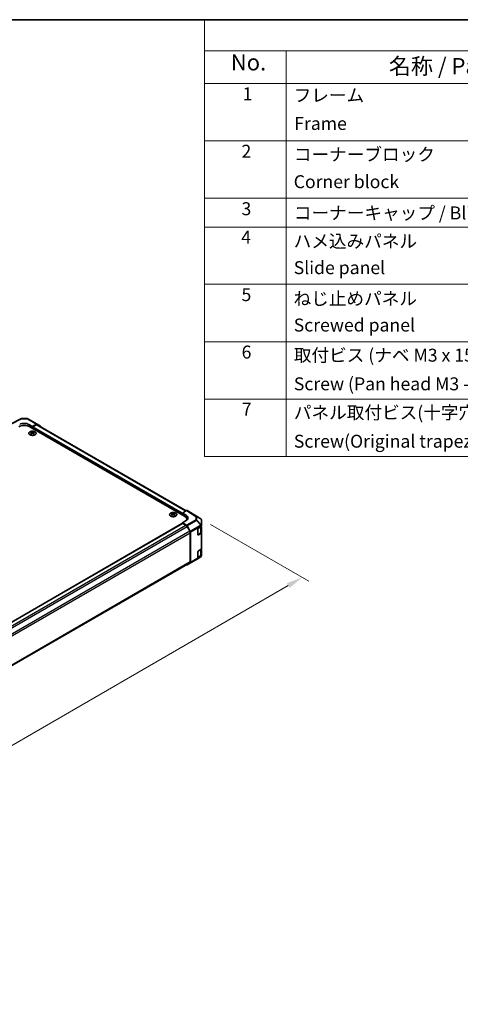
# Model space of a CAD drawing. Units: millimetres. Extents: x 0 to 10617, y -31 to 2810.
# Drawn here: x 317 to 488, y 322 to 702 of the extents above; entities that cross this region are included whole.
import ezdxf

# ---------------------------------------------------------------- set-up
doc = ezdxf.new("R2010")
doc.units = ezdxf.units.MM
for name, color, linetype, lineweight in [('Border (ISO)', 7, 'Continuous', 35), ('Dimension (ISO)', 7, 'Continuous', 18), ('Dimension (ISO) @ 1', 7, 'Continuous', 18), ('Symbol (ISO)', 7, 'Continuous', 18), ('Visible (ISO)', 7, 'Continuous', 35), ('Visible Narrow (ISO)', 7, 'Continuous', 25)]:
    doc.layers.add(name, color=color, linetype=linetype, lineweight=lineweight)
doc.styles.add('Note Text (TK)', font='txt')
doc.styles.add('Note Text (TK2)', font='txt')
doc.dimstyles.new('Default - Method 1b (TK)', dxfattribs={"dimscale": 2.5, "dimtxt": 2.5, "dimasz": 2.5, "dimexe": 1, "dimexo": 1.5, "dimgap": 1, "dimtad": 1, "dimtoh": 1, "dimrnd": 1e-08, "dimdsep": 46, "dimtxsty": 'Note Text (TK)', "dimcen": 0.09, "dimdle": 5, "dimclrd": 100, "dimclre": 100, "dimclrt": 7, "dimadec": 1, "dimazin": 1, "dimtfac": 1, "dimtmove": 0, "dimatfit": 3, "dimfxl": 1, "dimtolj": 1, "dimlwd": -1, "dimlwe": -1, "dimarcsym": 0})

# ---------------------------------------------------------------- blocks, each defined once
blk = doc.blocks.new('図面枠 tk図枠')
at = {"layer": 'Border (ISO)'}
blk.add_line((14.5, 289), (405.5, 289), dxfattribs=at)
blk = doc.blocks.new('*D30')
at = {"layer": 'Defpoints', "color": 0}
for p in [(387.2, 509.56), (426.39, 486.93), (104.45, 346.07)]:
    blk.add_point(p, dxfattribs=at)
at = {"layer": 'Dimension (ISO)', "color": 100}
for p, q in [((390.94, 507.39), (428.89, 485.49)), ((149.13, 326.53), (420.98, 483.8)), ((108.2, 343.91), (146.22, 321.96))]:
    blk.add_line(p, q, dxfattribs=at)
for points in [[(420.46, 484.7), (421.5, 482.9), (426.39, 486.93)], [(148.61, 327.43), (149.65, 325.63), (143.72, 323.4)]]:
    blk.add_solid(points, dxfattribs=at)
at = {"layer": 'Dimension (ISO)', "color": 7, "insert": (265.47, 400.37), "char_height": 6.25, "attachment_point": 4, "rotation": 30.0502, "style": 'Note Text (TK)'}
blk.add_mtext('\\A1;{\\Q-29.950;\\W0.817;\\H0.816x; D (591～1000)}', dxfattribs=at)
blk = doc.blocks.new('A$C78EA6B72')
at = {"layer": 'Symbol (ISO)'}
for p, q in [((0, 0), (-235.57, 0)), ((-235.57, 0), (-235.57, -4.84)), ((0, -4.84), (-235.57, -4.84)), ((-235.57, -4.84), (-235.57, -9.88)), ((-222.94, -4.84), (-222.94, -9.88)), ((0, -9.88), (-235.57, -9.88)), ((-235.57, -9.88), (-235.57, -67.51)), ((-222.94, -9.88), (-222.94, -67.51)), ((0, -18.75), (-235.57, -18.75)), ((0, -27.61), (-235.57, -27.61)), ((0, -32.05), (-235.57, -32.05)), ((0, -40.91), (-235.57, -40.91)), ((0, -49.78), (-235.57, -49.78)), ((0, -58.64), (-235.57, -58.64)), ((0, -67.51), (-235.57, -67.51))]:
    blk.add_line(p, q, dxfattribs=at)
at = {"layer": 'Symbol (ISO)', "color": 7, "attachment_point": 7}
for s, insert, char_height, style in [('No.', (-231.5, -8.62), 2.5, 'Note Text (TK)'), ('名称 / Part name', (-207.03, -9.21), 2.5, 'Note Text (TK)'), ('1', (-229.66, -13.09), 2, 'Note Text (TK2)'), ('フレーム', (-221.77, -13.31), 2, 'Note Text (TK2)'), ('Frame', (-221.68, -17.67), 2, 'Note Text (TK2)'), ('2', (-229.84, -21.96), 2, 'Note Text (TK2)'), ('コーナーブロック', (-221.74, -22.45), 2, 'Note Text (TK2)'), ('Corner block', (-221.76, -26.67), 2, 'Note Text (TK2)'), ('3', (-229.84, -30.85), 2, 'Note Text (TK2)'), ('コーナーキャップ / Blind plug', (-221.74, -31.5), 2, 'Note Text (TK2)'), ('4', (-229.89, -35.26), 2, 'Note Text (TK2)'), ('ハメ込みパネル', (-221.77, -35.87), 2, 'Note Text (TK2)'), ('Slide panel', (-221.76, -39.96), 2, 'Note Text (TK2)'), ('5', (-229.84, -44.13), 2, 'Note Text (TK2)'), ('ねじ止めパネル', (-221.79, -44.74), 2, 'Note Text (TK2)'), ('Screwed panel', (-221.76, -48.83), 2, 'Note Text (TK2)'), ('6', (-229.82, -53.01), 2, 'Note Text (TK2)'), ('取付ビス (ナベ M3 x 15)', (-221.74, -53.49), 2, 'Note Text (TK2)'), ('Screw (Pan head M3 - 15)', (-221.74, -57.92), 2, 'Note Text (TK2)'), ('7', (-229.79, -61.84), 2, 'Note Text (TK2)'), ('パネル取付ビス(十字穴台形ビスM3 × 5)  ', (-221.74, -62.36), 2, 'Note Text (TK2)'), ('Screw(Original trapezoid head M3 - 5)', (-221.74, -66.79), 2, 'Note Text (TK2)')]:
    blk.add_mtext(s, dxfattribs=dict(at, insert=insert, char_height=char_height, style=style))

msp = doc.modelspace()

# ---------------------------------------------------------------- linework, layer by layer
at = {"layer": 'Visible (ISO)'}
for p, q in [((313.8037, 546.2673), (317.5325, 548.2724)), ((317.7744, 548.332), (320.0605, 548.309)), ((320.3054, 548.242), (323.9015, 546.1658)), ((320.6201, 546.0565), (322.0343, 545.24)), ((380.901, 510.603), (320.9737, 545.2021)), ((322.0343, 545.24), (323.6577, 546.1445)), ((322.0343, 545.24), (322.0343, 544.5897)), ((322.0343, 544.5897), (322.0343, 544.8959)), ((322.2111, 545.2021), (323.4032, 545.8903)), ((381.502, 512.6851), (323.9032, 545.9398)), ((323.9037, 546.1645), (325.1149, 545.4406)), ((325.2163, 545.213), (325.2163, 545.1816)), ((321.5217, 543.2015), (321.5217, 543.013)), ((321.7813, 542.8717), (321.8105, 542.5998)), ((321.8758, 542.6451), (321.801, 542.6883)), ((322.2677, 542.6883), (322.1929, 542.6451)), ((322.2873, 542.8717), (322.2582, 542.5998)), ((322.547, 543.2015), (322.547, 543.013)), ((375.9689, 511.7664), (375.9689, 511.5779)), ((376.2286, 511.4366), (376.2578, 511.1647)), ((376.323, 511.21), (376.2483, 511.2531)), ((376.7149, 511.2531), (376.6401, 511.21)), ((376.7346, 511.4366), (376.7054, 511.1647)), ((376.9942, 511.7664), (376.9942, 511.5779)), ((381.6382, 512.7637), (380.0171, 511.8278)), ((380.0171, 511.1133), (380.0171, 511.8278)), ((380.0171, 511.8278), (381.4313, 510.9828)), ((380.0171, 511.1133), (380.0171, 511.4195)), ((383.0956, 512.0914), (381.8882, 512.7885)), ((387.2006, 509.553), (383.0999, 512.0888)), ((110.1826, 352.0408), (380.0689, 507.8597)), ((381.4313, 508.9059), (380.0171, 508.0894)), ((380.0171, 508.0894), (381.6405, 507.1194)), ((380.0171, 508.0894), (380.0171, 507.8298)), ((380.1939, 507.8473), (381.3859, 507.1591)), ((381.7797, 509.1588), (381.7797, 509.3783)), ((381.8859, 506.6313), (382.8859, 504.8992)), ((381.8865, 506.8554), (383.0977, 504.7328)), ((386.2043, 506.0102), (387.2953, 506.6401)), ((387.3003, 504.3918), (387.3003, 506.6431)), ((387.3003, 506.5181), (387.3014, 506.5174)), ((387.3519, 509.4078), (387.3479, 509.4136)), ((387.4417, 506.9599), (387.4417, 509.1219)), ((387.4417, 506.9572), (387.4417, 506.9599)), ((387.4417, 506.8442), (387.4417, 506.9572)), ((387.4417, 506.3169), (387.4417, 504.1906)), ((383.093, 504.2023), (383.093, 493.0804)), ((383.1991, 504.3881), (383.1991, 492.7721)), ((386.0275, 503.4587), (386.0275, 505.704)), ((386.0398, 503.3911), (386.9867, 503.9378)), ((387.2953, 503.9865), (386.2043, 503.3566)), ((387.4417, 498.1077), (387.4417, 504.1906)), ((387.1963, 494.9108), (385.485, 493.8982)), ((386.0275, 494.7222), (386.0275, 496.9675)), ((386.0398, 494.6546), (386.9867, 495.2013)), ((386.2043, 497.2737), (387.2953, 497.9036)), ((387.2953, 495.25), (386.2043, 494.6201)), ((387.3003, 495.6553), (387.3003, 497.9065)), ((387.3003, 497.7815), (387.3014, 497.7809)), ((387.4417, 497.5804), (387.4417, 495.4541)), ((387.4417, 495.3411), (387.4417, 495.4541)), ((387.4417, 495.3411), (387.4417, 495.3411)), ((113.0843, 336.8525), (382.8859, 492.6226)), ((381.5849, 491.8715), (381.6405, 491.8405)), ((381.8843, 491.8193), (385.4804, 493.8955)), ((383.0977, 492.5445), (381.8865, 491.8205))]:
    msp.add_line(p, q, dxfattribs=at)
for centre, start, end in [((317.7693, 547.832), 89.422611, 118.268301), ((320.0554, 547.809), 60, 89.422611), ((386.9376, 509.1278), 34.871292, 58.268301), ((386.9417, 509.1219), 0, 34.871292), ((385.2304, 494.3285), 300, 300.613934)]:
    msp.add_arc(centre, 0.5, start, end, dxfattribs=at)
for centre, major_axis, ratio, start_param, end_param in [((318.8524, 543.9773), (3, 0), 0.57735027, 0.78539816, 2.35619449), ((318.8524, 545.0715), (-2.4999, 0.0371), 0.56718765, 3.9354181, 5.50621443), ((322.2111, 544.9979), (0.125, 0.2165), 0.57735027, 0.78539816, 2.35619449), ((323.4032, 545.0738), (0.5, 0.866), 0.57735027, 0, 0.78539816), ((323.6515, 545.7328), (0.25, 0.433), 0.57735027, 6.27445866, 7.05113018), ((324.8628, 545.0088), (0.25, 0.433), 0.57735027, 5.49778714, 6.27445866), ((321.6515, 539.9833), (1.6021, 3.3635), 0.62547267, 0.69994966, 0.77562357), ((322.1602, 539.8863), (-2.1113, 3.1123), 0.52483389, 5.52432463, 5.6901366), ((322.1602, 539.7409), (1.6173, 3.3953), 0.62547267, 0.80431066, 0.97012263), ((321.6515, 539.5412), (-2.0915, 3.0831), 0.52483389, 5.41996363, 5.49563754), ((321.9085, 539.7409), (1.6173, -3.3953), 0.62547267, 2.47033009, 2.63614206), ((321.9085, 539.8863), (-2.1113, -3.1123), 0.52483389, 4.03350142, 4.19931339), ((322.1602, 539.7409), (1.6173, 3.3953), 0.62547267, 0.5054506, 0.67126257), ((322.1602, 539.8863), (-2.1113, 3.1123), 0.52483389, 5.22546457, 5.39127654), ((321.9085, 539.8863), (-2.1113, -3.1123), 0.52483389, 3.73464136, 3.90045333), ((321.9085, 539.7409), (1.6173, -3.3953), 0.62547267, 2.17147002, 2.33728199), ((322.4172, 539.9833), (1.6021, -3.3635), 0.62547267, 2.36596909, 2.44164299), ((322.4172, 539.5412), (-2.0915, -3.0831), 0.52483389, 3.92914042, 4.00481433), ((376.0987, 508.5481), (1.6021, 3.3635), 0.62547267, 0.69994966, 0.77562357), ((376.6075, 508.4512), (-2.1113, 3.1123), 0.52483389, 5.52432463, 5.6901366), ((376.6075, 508.3058), (1.6173, 3.3953), 0.62547267, 0.80431066, 0.97012263), ((376.0987, 508.106), (-2.0915, 3.0831), 0.52483389, 5.41996363, 5.49563754), ((376.3557, 508.3058), (1.6173, -3.3953), 0.62547267, 2.47033009, 2.63614206), ((376.3557, 508.4512), (-2.1113, -3.1123), 0.52483389, 4.03350142, 4.19931339), ((376.6075, 508.3058), (1.6173, 3.3953), 0.62547267, 0.5054506, 0.67126257), ((376.6075, 508.4512), (-2.1113, 3.1123), 0.52483389, 5.22546457, 5.39127654), ((376.3557, 508.4512), (-2.1113, -3.1123), 0.52483389, 3.73464136, 3.90045333), ((376.3557, 508.3058), (1.6173, -3.3953), 0.62547267, 2.17147002, 2.33728199), ((376.8644, 508.5481), (1.6021, -3.3635), 0.62547267, 2.36596909, 2.44164299), ((376.8644, 508.106), (-2.0915, -3.0831), 0.52483389, 3.92914042, 4.00481433), ((378.7797, 509.3783), (3, 0), 0.57735027, 6.14005586, 7.06858347), ((379.6635, 509.9621), (2.4999, -0.0385), 0.58733688, 5.50682378, 7.07762011), ((381.6381, 512.3553), (0.2501, 0.4331), 0.57717444, 0, 0.78524587), ((382.8455, 511.6583), (0.2501, 0.4331), 0.57717444, 6.26573733, 6.28318531), ((380.1939, 507.6432), (-0.125, 0.2165), 0.57735027, 5.49778714, 6.28318531), ((381.3859, 506.3426), (0.5, -0.866), 0.57735027, 1.57079633, 2.35619449), ((381.6343, 506.7148), (0.25, -0.433), 0.57735027, 1.56206968, 2.3387412), ((379.6635, 508.7659), (-2.5, 0), 0.57735027, 3.55626047, 3.7138013), ((386.9417, 506.8442), (0.5, 0), 0.57735027, 5.49778714, 6.28318531), ((386.9417, 506.3169), (0.5, 0), 0.57735027, 0, 0.76794487), ((382.3859, 504.6106), (0.5, -0.866), 0.57735027, 0.78539816, 1.57079633), ((382.8455, 504.5923), (0.25, -0.433), 0.57735027, 0.78539816, 1.56206968), ((386.2043, 505.8061), (-0.125, -0.2165), 0.57735027, 3.92699082, 5.49778714), ((386.2043, 503.5607), (-0.125, -0.2165), 0.57735027, 5.49778714, 7.06858347), ((386.9417, 504.1906), (0.5, 0), 0.57735027, 5.49778714, 6.28318531), ((386.2043, 497.0696), (-0.125, -0.2165), 0.57735027, 3.92699082, 5.49778714), ((386.2043, 494.8242), (-0.125, -0.2165), 0.57735027, 5.49778714, 7.06858347), ((386.9417, 498.1077), (0.5, 0), 0.57735027, 5.49778714, 6.28318531), ((386.9417, 495.4541), (0.5, 0), 0.57735027, 5.49778714, 6.28318531), ((386.9417, 497.5804), (0.5, 0), 0.57735027, 0, 0.76794487), ((381.6343, 492.2523), (0.25, -0.433), 0.57735027, 5.51524044, 6.29191195), ((382.3859, 493.4886), (0.5, -0.866), 0.57735027, 0, 0.78539816), ((382.8455, 492.9762), (0.25, -0.433), 0.57735027, 0.00872665, 0.78539816)]:
    msp.add_ellipse(centre, major_axis=major_axis, ratio=ratio, start_param=start_param, end_param=end_param, dxfattribs=at)
for points, knots in [([(323.0173, 542.0842), (323.1225, 542.1449), (323.2108, 542.2155), (323.3444, 542.3693), (323.3897, 542.4526), (323.4327, 542.6228), (323.4305, 542.7098), (323.3792, 542.8788), (323.3301, 542.9607), (323.1899, 543.1119), (323.0985, 543.181), (322.8827, 543.299), (322.7584, 543.348), (322.4894, 543.4207), (322.3447, 543.4445), (322.0499, 543.4646), (321.8997, 543.4609), (321.609, 543.4264), (321.4684, 543.3956), (321.2111, 543.3099), (321.0944, 543.255), (320.8966, 543.1266), (320.8156, 543.0531), (320.6978, 542.895), (320.6609, 542.8104), (320.6352, 542.639), (320.6461, 542.5524), (320.7142, 542.3855), (320.7715, 542.3053), (320.9269, 542.1591), (321.0251, 542.0932), (321.2524, 541.9826), (321.3815, 541.9379), (321.6574, 541.8744), (321.8041, 541.8555), (322.1005, 541.8454), (322.25, 541.8541), (322.5368, 541.8984), (322.674, 541.934), (322.877, 542.011), (322.9505, 542.0456), (323.0173, 542.0842)], [0, 0, 0, 0, 0.32060968, 0.32060968, 0.64072744, 0.64072744, 0.95891785, 0.95891785, 1.27728737, 1.27728737, 1.59750072, 1.59750072, 1.91811185, 1.91811185, 2.23863588, 2.23863588, 2.55908567, 2.55908567, 2.87954744, 2.87954744, 3.20010105, 3.20010105, 3.52069551, 3.52069551, 3.84055924, 3.84055924, 4.15845831, 4.15845831, 4.47722405, 4.47722405, 4.79759961, 4.79759961, 5.11820536, 5.11820536, 5.43871051, 5.43871051, 5.75915574, 5.75915574, 6.07962925, 6.07962925, 6.28318531, 6.28318531, 6.28318531, 6.28318531]), ([(321.7522, 542.8246), (321.7611, 542.8305), (321.7688, 542.8376), (321.779, 542.8528), (321.7815, 542.8608), (321.7815, 542.8754), (321.779, 542.883), (321.7688, 542.8966), (321.7611, 542.9026), (321.7522, 542.9071)], [0.0307191633, 0.0307191633, 0.0307191633, 0.0307191633, 0.0383195288, 0.0383195288, 0.0459198942, 0.0459198942, 0.0535202597, 0.0535202597, 0.0611206252, 0.0611206252, 0.0611206252, 0.0611206252]), ([(321.9629, 543.0287), (321.9719, 543.0243), (321.9833, 543.0204), (322.0082, 543.0153), (322.0217, 543.0141), (322.047, 543.0141), (322.0605, 543.0153), (322.0854, 543.0204), (322.0968, 543.0243), (322.1058, 543.0287)], [0.0307191633, 0.0307191633, 0.0307191633, 0.0307191633, 0.0383195288, 0.0383195288, 0.0459198942, 0.0459198942, 0.0535202597, 0.0535202597, 0.0611206252, 0.0611206252, 0.0611206252, 0.0611206252]), ([(322.1058, 542.7029), (322.0968, 542.7088), (322.0854, 542.7138), (322.0605, 542.7205), (322.047, 542.7221), (322.0217, 542.7221), (322.0082, 542.7205), (321.9833, 542.7138), (321.9719, 542.7088), (321.9629, 542.7029)], [0.0307191633, 0.0307191633, 0.0307191633, 0.0307191633, 0.0383195288, 0.0383195288, 0.0459198942, 0.0459198942, 0.0535202597, 0.0535202597, 0.0611206252, 0.0611206252, 0.0611206252, 0.0611206252]), ([(322.3165, 542.9071), (322.3076, 542.9026), (322.2999, 542.8966), (322.2897, 542.883), (322.2872, 542.8754), (322.2872, 542.8608), (322.2897, 542.8528), (322.2999, 542.8376), (322.3076, 542.8305), (322.3165, 542.8246)], [0.0307191633, 0.0307191633, 0.0307191633, 0.0307191633, 0.0383195288, 0.0383195288, 0.0459198942, 0.0459198942, 0.0535202597, 0.0535202597, 0.0611206252, 0.0611206252, 0.0611206252, 0.0611206252]), ([(377.4645, 510.6491), (377.5697, 510.7098), (377.658, 510.7804), (377.7916, 510.9342), (377.837, 511.0174), (377.8799, 511.1877), (377.8778, 511.2747), (377.8265, 511.4436), (377.7774, 511.5256), (377.6371, 511.6767), (377.5457, 511.7458), (377.33, 511.8639), (377.2056, 511.9129), (376.9366, 511.9856), (376.792, 512.0094), (376.4971, 512.0295), (376.347, 512.0258), (376.0562, 511.9913), (375.9156, 511.9605), (375.6583, 511.8747), (375.5416, 511.8199), (375.3438, 511.6915), (375.2628, 511.618), (375.145, 511.4599), (375.1081, 511.3753), (375.0824, 511.2039), (375.0933, 511.1173), (375.1615, 510.9504), (375.2187, 510.8702), (375.3741, 510.724), (375.4723, 510.6581), (375.6996, 510.5475), (375.8287, 510.5028), (376.1046, 510.4393), (376.2513, 510.4204), (376.5477, 510.4103), (376.6972, 510.419), (376.984, 510.4633), (377.1212, 510.4988), (377.3242, 510.5759), (377.3977, 510.6105), (377.4645, 510.6491)], [0, 0, 0, 0, 0.32060968, 0.32060968, 0.64072744, 0.64072744, 0.95891785, 0.95891785, 1.27728737, 1.27728737, 1.59750072, 1.59750072, 1.91811185, 1.91811185, 2.23863588, 2.23863588, 2.55908567, 2.55908567, 2.87954744, 2.87954744, 3.20010105, 3.20010105, 3.52069551, 3.52069551, 3.84055924, 3.84055924, 4.15845831, 4.15845831, 4.47722405, 4.47722405, 4.79759961, 4.79759961, 5.11820536, 5.11820536, 5.43871051, 5.43871051, 5.75915574, 5.75915574, 6.07962925, 6.07962925, 6.28318531, 6.28318531, 6.28318531, 6.28318531]), ([(376.1994, 511.3895), (376.2083, 511.3954), (376.216, 511.4025), (376.2262, 511.4177), (376.2288, 511.4257), (376.2288, 511.4403), (376.2262, 511.4479), (376.216, 511.4615), (376.2083, 511.4674), (376.1994, 511.472)], [0.0307191633, 0.0307191633, 0.0307191633, 0.0307191633, 0.0383195288, 0.0383195288, 0.0459198942, 0.0459198942, 0.0535202597, 0.0535202597, 0.0611206252, 0.0611206252, 0.0611206252, 0.0611206252]), ([(376.4102, 511.5936), (376.4191, 511.5892), (376.4305, 511.5853), (376.4554, 511.5802), (376.4689, 511.5789), (376.4942, 511.5789), (376.5077, 511.5802), (376.5326, 511.5853), (376.544, 511.5892), (376.553, 511.5936)], [0.0307191633, 0.0307191633, 0.0307191633, 0.0307191633, 0.0383195288, 0.0383195288, 0.0459198942, 0.0459198942, 0.0535202597, 0.0535202597, 0.0611206252, 0.0611206252, 0.0611206252, 0.0611206252]), ([(376.553, 511.2678), (376.544, 511.2736), (376.5326, 511.2787), (376.5077, 511.2854), (376.4942, 511.287), (376.4689, 511.287), (376.4554, 511.2854), (376.4305, 511.2787), (376.4191, 511.2736), (376.4102, 511.2678)], [0.0307191633, 0.0307191633, 0.0307191633, 0.0307191633, 0.0383195288, 0.0383195288, 0.0459198942, 0.0459198942, 0.0535202597, 0.0535202597, 0.0611206252, 0.0611206252, 0.0611206252, 0.0611206252]), ([(376.7637, 511.472), (376.7548, 511.4674), (376.7471, 511.4615), (376.7369, 511.4479), (376.7344, 511.4403), (376.7344, 511.4257), (376.7369, 511.4177), (376.7471, 511.4025), (376.7548, 511.3954), (376.7637, 511.3895)], [0.0307191633, 0.0307191633, 0.0307191633, 0.0307191633, 0.0383195288, 0.0383195288, 0.0459198942, 0.0459198942, 0.0535202597, 0.0535202597, 0.0611206252, 0.0611206252, 0.0611206252, 0.0611206252]), ([(386.9867, 503.9378), (387.0239, 503.9593), (387.0587, 503.9828), (387.1225, 504.0335), (387.1515, 504.0607), (387.2028, 504.1188), (387.2251, 504.1497), (387.2617, 504.2147), (387.276, 504.2489), (387.2953, 504.3193), (387.3003, 504.3556), (387.3003, 504.3918)], [4.71238898, 4.71238898, 4.71238898, 4.71238898, 4.869468613, 4.869468613, 5.026548246, 5.026548246, 5.183627878, 5.183627878, 5.340707511, 5.340707511, 5.497787144, 5.497787144, 5.497787144, 5.497787144]), ([(386.9867, 495.2013), (387.0239, 495.2228), (387.0587, 495.2463), (387.1225, 495.297), (387.1515, 495.3242), (387.2028, 495.3823), (387.2251, 495.4132), (387.2617, 495.4782), (387.276, 495.5124), (387.2953, 495.5828), (387.3003, 495.6191), (387.3003, 495.6553)], [4.71238898, 4.71238898, 4.71238898, 4.71238898, 4.869468613, 4.869468613, 5.026548246, 5.026548246, 5.183627878, 5.183627878, 5.340707511, 5.340707511, 5.497787144, 5.497787144, 5.497787144, 5.497787144])]:
    msp.add_open_spline(points, degree=3, knots=knots, dxfattribs=at)
at = {"layer": 'Visible Narrow (ISO)'}
for p, q in [((314.0493, 546.2401), (317.7755, 548.2438)), ((317.7755, 548.2438), (320.0616, 548.2207)), ((320.0616, 548.2207), (323.6577, 546.1445)), ((320.6201, 546.0565), (320.6201, 545.3767)), ((380.0171, 511.4195), (322.0343, 544.8959)), ((380.0171, 511.8278), (322.2111, 545.2021)), ((381.2091, 512.516), (323.4032, 545.8903)), ((321.7522, 542.8246), (321.7706, 542.5713)), ((321.9629, 543.0287), (321.9381, 542.6868)), ((322.1058, 543.0287), (322.1306, 542.6868)), ((322.3165, 542.8246), (322.2981, 542.5713)), ((376.1994, 511.3895), (376.2178, 511.1362)), ((376.4102, 511.5936), (376.3853, 511.2517)), ((376.553, 511.5936), (376.5778, 511.2517)), ((376.7637, 511.3895), (376.7453, 511.1362)), ((381.4313, 510.9828), (381.4313, 510.1884)), ((381.6382, 512.7637), (385.2366, 510.5386)), ((385.4891, 510.5618), (381.8882, 512.7885)), ((383.0956, 512.0914), (387.1963, 509.5556)), ((385.2366, 510.5386), (385.2366, 509.1956)), ((387.1963, 509.5556), (385.4891, 510.5618)), ((385.5861, 510.4183), (387.2934, 509.4121)), ((385.5861, 509.0754), (385.5861, 510.4183)), ((110.2559, 351.9986), (380.1939, 507.8473)), ((111.4479, 351.3103), (381.3859, 507.1591)), ((111.9124, 350.762), (381.8859, 506.6313)), ((385.2366, 509.1956), (381.6405, 507.1194)), ((381.8865, 506.8554), (385.4826, 508.9316)), ((387.1939, 507.0977), (383.0977, 504.7328)), ((383.1991, 504.3881), (387.2953, 506.7531)), ((385.4826, 508.9316), (387.1939, 507.1005)), ((387.2975, 507.2443), (385.5861, 509.0754)), ((387.0074, 506.4739), (387.0074, 503.9836)), ((387.1939, 507.1005), (387.1939, 507.0977)), ((387.2934, 509.4121), (387.2975, 509.4063)), ((387.2953, 506.7531), (387.2953, 506.6401)), ((387.2975, 509.4063), (387.2975, 507.2443)), ((112.9124, 349.03), (382.8859, 504.8992)), ((113.0843, 348.3127), (383.093, 504.2023)), ((387.0074, 503.9836), (386.0311, 503.4199)), ((386.2043, 503.3566), (386.0922, 503.4213)), ((387.2953, 503.9865), (387.2953, 497.9036)), ((383.0977, 492.5445), (387.1939, 494.9094)), ((387.2953, 495.137), (383.1991, 492.7721)), ((387.1939, 494.9094), (385.4826, 493.8968)), ((387.0074, 495.2471), (386.0311, 494.6834)), ((387.0074, 497.7374), (387.0074, 495.2471)), ((387.1939, 494.9094), (387.1939, 494.9094)), ((387.2953, 495.25), (387.2953, 495.137)), ((113.0843, 337.1907), (383.093, 493.0804)), ((385.4826, 493.8968), (381.8865, 491.8205)), ((386.2043, 494.6201), (386.0922, 494.6848))]:
    msp.add_line(p, q, dxfattribs=at)
for centre, major_axis, ratio, start_param, end_param in [((317.7693, 547.832), (-0.2368, 0.4404), 0.57717444, 5.51538742, 6.28318531), ((317.7693, 547.832), (0.005, 0.5), 0.00712546, 5.68008253, 6.28318531), ((320.0554, 547.809), (0.005, 0.5), 0.00712546, 5.68008253, 6.28318531), ((320.0554, 547.809), (0.25, 0.433), 0.57735027, 0, 0.76794487), ((385.2304, 510.1339), (0.263, 0.4253), 0.57717444, 0.01744798, 0.80269385), ((385.2304, 510.1339), (0.5, 0), 0.80930894, 0.77922765, 1.5584553), ((385.2304, 510.1339), (0.2539, 0.4308), 0.61763335, 5.73065372, 6.26506827), ((385.2304, 508.791), (-0.5, 0), 0.80930894, 3.9208203, 4.70004795), ((385.2304, 508.791), (0.25, -0.433), 0.57735027, 1.56206968, 2.3387412), ((385.2304, 508.791), (-0.3653, -0.3414), 0.16781559, 2.16568509, 2.70956847), ((386.9417, 506.9599), (0.3653, 0.3414), 0.16781559, 5.30727774, 5.85116112), ((386.9417, 506.9599), (0.5, 0), 0.3255424, 0, 1.04217396), ((386.9417, 506.9572), (0.5, 0), 0.3255424, 0, 1.04217396), ((386.9417, 506.9572), (0.25, -0.433), 0.57735027, 0.78539816, 1.56206968), ((386.9376, 509.1278), (0.2539, 0.4308), 0.61763335, 5.73065372, 6.26506827), ((386.9376, 509.1278), (0.263, 0.4253), 0.57717444, 0, 0.01744798), ((386.9376, 509.1278), (0.4102, 0.2859), 0.14347132, 0, 0.43023772), ((386.9417, 506.9572), (0.5, 0), 0.57735027, 5.49778714, 6.28318531), ((386.9417, 509.1219), (0.4102, 0.2859), 0.14347132, 0, 0.43023772), ((386.9417, 509.1219), (0.5, 0), 0.80930894, 0, 0.77922765), ((386.9417, 506.9599), (0.5, 0), 0.80930894, 0, 0.77922765), ((386.9367, 504.0244), (0.05, -0.0866), 0.57735027, 0, 0.78539816), ((386.3003, 504.3918), (1, 0), 0.57735027, 5.49778714, 6.28318531), ((386.9367, 495.2879), (0.05, -0.0866), 0.57735027, 0, 0.78539816), ((386.3003, 495.6553), (1, 0), 0.57735027, 5.49778714, 6.28318531), ((386.9417, 495.3411), (0.5, 0), 0.99996596, 5.24101135, 6.28318531), ((386.9417, 495.3411), (0.5, 0), 0.99996596, 5.24101135, 6.28318531), ((386.9417, 495.3411), (0.25, -0.433), 0.57735027, 0.00872665, 0.78539816), ((386.9417, 495.3411), (0.5, 0), 0.57735027, 5.49778714, 6.28318531), ((385.2304, 494.3285), (0.25, -0.433), 0.57735027, 0, 0.00872665), ((385.2304, 494.3285), (0.2546, -0.4303), 0.62311586, 6.2740752, 6.28318531)]:
    msp.add_ellipse(centre, major_axis=major_axis, ratio=ratio, start_param=start_param, end_param=end_param, dxfattribs=at)
for centre in [(322.0343, 542.6584), (376.4816, 511.2233)]:
    msp.add_ellipse(centre, major_axis=(-1.3884, 0), ratio=0.57735027, dxfattribs=at)

# ---------------------------------------------------------------- block references
at = {"xscale": 2.5, "yscale": 2.5, "zscale": 2.5}
for name, p in [('図面枠 tk図枠', (-36.25, -20)), ('A$C78EA6B72', (977.5, 702.5))]:
    msp.add_blockref(name, p, dxfattribs=at)

# ---------------------------------------------------------------- dimensions: what is measured, and where the dimension line sits
at = {"layer": 'Dimension (ISO) @ 1', "color": 100}
dim = msp.add_linear_dim(base=(426.389, 486.9277), p1=(104.4526, 346.0723), p2=(387.1963, 509.5556), angle=210.050213, text='{\\Q-29.950;\\W0.817;\\H0.816x; D (591～1000)}', dimstyle='Default - Method 1b (TK)', override={"dimscale": 1, "dimtxt": 6.25, "dimasz": 6.25, "dimexe": 2.5, "dimexo": 3.75, "dimgap": 2.5, "dimtoh": 0, "dimdec": 2, "dimlfac": 2.447916, "dimcen": 0.225, "dimtp": 0, "dimtm": 0, "dimtdec": 2, "dimtix": 0, "dimtofl": 0, "dimtmove": 0, "dimatfit": 1}, dxfattribs=at)
dim.commit()
dim.dimension.update_dxf_attribs({"geometry": '*D30', "text_midpoint": (285.0558, 405.1637), "dimtype": 128})

doc.saveas('drawing.dxf')
